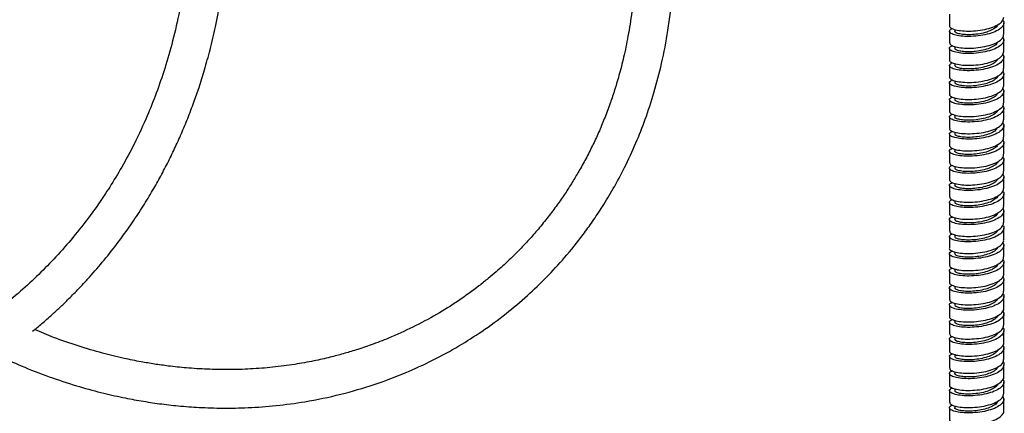
# Paper-space layout '_Dimetric' of a CAD drawing. Units: millimetres. Extents: x -53482 to -52824, y 31626 to 32515.
# Drawn here: x -53116 to -52844, y 31953 to 32061 of the extents above; entities that cross this region are included whole.
import ezdxf

# ---------------------------------------------------------------- set-up
doc = ezdxf.new("R2010")
doc.units = ezdxf.units.MM

psp = doc.layouts.new('_Dimetric')

# ---------------------------------------------------------------- linework, layer by layer
at = {"color": 7, "linetype": 'Continuous', "lineweight": 25}
for p, q in [((-52859.26, 32062.87), (-52859.26, 32059.64)), ((-52844.26, 32057.28), (-52844.26, 32060.51)), ((-52859.26, 32058.15), (-52859.26, 32054.93)), ((-52857.75, 32058.67), (-52857.75, 32058.14)), ((-52859.26, 32053.44), (-52859.26, 32050.21)), ((-52857.76, 32053.93), (-52857.76, 32053.43)), ((-52844.26, 32052.57), (-52844.26, 32055.8)), ((-52844.26, 32047.86), (-52844.26, 32051.08)), ((-52859.26, 32048.72), (-52859.26, 32045.5)), ((-52857.75, 32049.24), (-52857.75, 32048.71)), ((-52844.26, 32043.14), (-52844.26, 32046.37)), ((-52859.26, 32044.01), (-52859.26, 32040.78)), ((-52857.75, 32044.49), (-52857.75, 32044)), ((-52857.76, 32039.82), (-52857.76, 32039.28)), ((-52844.26, 32038.43), (-52844.26, 32041.65)), ((-52859.26, 32039.3), (-52859.26, 32036.07)), ((-52859.26, 32034.58), (-52859.26, 32031.36)), ((-52857.75, 32035.06), (-52857.75, 32034.57)), ((-52844.26, 32033.71), (-52844.26, 32036.94)), ((-52844.26, 32029), (-52844.26, 32032.23)), ((-52859.26, 32029.87), (-52859.26, 32026.64)), ((-52857.75, 32030.38), (-52857.75, 32029.86)), ((-52844.26, 32024.29), (-52844.26, 32027.51)), ((-52859.26, 32025.16), (-52859.26, 32021.93)), ((-52857.76, 32025.63), (-52857.76, 32025.14)), ((-52857.76, 32020.96), (-52857.76, 32020.43)), ((-52844.26, 32019.57), (-52844.26, 32022.8)), ((-52859.26, 32020.44), (-52859.26, 32017.22)), ((-52844.26, 32014.86), (-52844.26, 32018.09)), ((-52859.26, 32015.73), (-52859.26, 32012.5)), ((-52857.75, 32016.2), (-52857.75, 32015.72)), ((-52844.26, 32010.15), (-52844.26, 32013.37)), ((-52859.26, 32011.01), (-52859.26, 32007.79)), ((-52857.76, 32011.53), (-52857.76, 32011)), ((-52844.26, 32005.43), (-52844.26, 32008.66)), ((-52859.26, 32006.3), (-52859.26, 32003.07)), ((-52857.76, 32006.79), (-52857.76, 32006.29)), ((-52857.75, 32002.1), (-52857.75, 32001.57)), ((-52844.26, 32000.72), (-52844.26, 32003.94)), ((-52859.26, 32001.59), (-52859.26, 31998.36)), ((-52844.26, 31996), (-52844.26, 31999.23)), ((-52859.26, 31996.87), (-52859.26, 31993.65)), ((-52857.76, 31997.36), (-52857.76, 31996.86)), ((-52844.26, 31991.29), (-52844.26, 31994.51)), ((-52859.26, 31992.16), (-52859.26, 31988.93)), ((-52857.76, 31992.67), (-52857.76, 31992.15)), ((-52844.26, 31986.57), (-52844.26, 31989.8)), ((-52859.26, 31987.44), (-52859.26, 31984.22)), ((-52857.75, 31987.94), (-52857.75, 31987.43)), ((-52859.26, 31982.73), (-52859.26, 31979.5)), ((-52857.76, 31983.24), (-52857.76, 31982.72)), ((-52844.26, 31981.86), (-52844.26, 31985.09)), ((-52844.26, 31977.15), (-52844.26, 31980.37)), ((-52859.26, 31978.01), (-52859.26, 31974.79)), ((-52857.76, 31978.52), (-52857.76, 31978)), ((-52844.26, 31972.43), (-52844.26, 31975.66)), ((-52859.26, 31973.3), (-52859.26, 31970.07)), ((-52857.75, 31973.81), (-52857.75, 31973.29)), ((-52844.26, 31967.72), (-52844.26, 31970.94)), ((-52859.26, 31968.59), (-52859.26, 31965.36)), ((-52857.75, 31969.1), (-52857.75, 31968.57)), ((-52859.26, 31963.87), (-52859.26, 31960.65)), ((-52857.76, 31964.37), (-52857.76, 31963.86)), ((-52844.26, 31963), (-52844.26, 31966.23)), ((-52844.26, 31958.29), (-52844.26, 31961.51)), ((-52859.26, 31959.16), (-52859.26, 31955.93)), ((-52857.75, 31959.67), (-52857.75, 31959.15)), ((-52844.26, 31953.58), (-52844.26, 31956.8)), ((-52859.26, 31954.44), (-52859.26, 31951.22)), ((-52857.75, 31954.94), (-52857.75, 31954.43))]:
    psp.add_line(p, q, dxfattribs=at)
for points, knots in [([(-53068.77, 32094.01), (-53068.85, 32090.32), (-53068.98, 32083.23), (-53070.05, 32073.15), (-53071.57, 32063.98), (-53073.47, 32055.65), (-53075.64, 32048.08), (-53078, 32041.22), (-53080.76, 32034.31), (-53083.91, 32027.51), (-53087.41, 32020.97), (-53090.75, 32015.46), (-53093.86, 32010.78), (-53097.4, 32005.89), (-53101.5, 32000.75), (-53106.27, 31995.41), (-53111.12, 31990.5), (-53116.31, 31985.83), (-53120.23, 31982.52), (-53122.51, 31980.88), (-53122.82, 31980.66)], [0, 0, 0, 0, 0.081358, 0.156397, 0.225827, 0.290183, 0.349874, 0.405195, 0.456359, 0.521299, 0.578724, 0.628842, 0.671778, 0.71026, 0.770635, 0.826331, 0.879011, 0.933681, 0.991162, 1, 1, 1, 1]), ([(-53112.2, 31975.5), (-53111.35, 31976.2), (-53109.55, 31977.68), (-53107.06, 31979.88), (-53104.7, 31982.06), (-53102.33, 31984.34), (-53099.59, 31987.11), (-53096.2, 31990.73), (-53092.44, 31995.09), (-53088.64, 31999.91), (-53085.18, 32004.69), (-53082.12, 32009.29), (-53079.46, 32013.63), (-53077.12, 32017.75), (-53075, 32021.75), (-53073.02, 32025.81), (-53071.15, 32029.93), (-53069.38, 32034.2), (-53067.76, 32038.46), (-53066.21, 32042.91), (-53064.71, 32047.72), (-53063.17, 32053.28), (-53061.68, 32059.64), (-53060.3, 32066.85), (-53059.17, 32075), (-53058.34, 32084.12), (-53058.23, 32090.59), (-53058.17, 32093.97)], [0, 0, 0, 0, 0.025143, 0.053135, 0.075524, 0.098495, 0.128073, 0.164257, 0.211424, 0.258963, 0.303582, 0.345288, 0.384101, 0.418385, 0.452155, 0.485926, 0.519718, 0.55355, 0.589123, 0.621163, 0.658301, 0.700664, 0.74844, 0.801892, 0.861379, 0.927339, 1, 1, 1, 1]), ([(-53121.73, 31968.85), (-53119.61, 31967.87), (-53114.97, 31965.72), (-53107.75, 31962.95), (-53100.4, 31960.52), (-53093.62, 31958.65), (-53087.65, 31957.3), (-53082.26, 31956.29), (-53077.16, 31955.52), (-53071.82, 31954.91), (-53066.02, 31954.48), (-53059.58, 31954.28), (-53052.5, 31954.41), (-53044.92, 31954.97), (-53036.37, 31956.11), (-53027.3, 31958), (-53018.06, 31960.69), (-53009.55, 31963.88), (-53001.77, 31967.45), (-52994.71, 31971.3), (-52987.99, 31975.57), (-52981.68, 31980.2), (-52975.75, 31985.2), (-52970.38, 31990.35), (-52965.22, 31995.95), (-52961.03, 32001.15), (-52957.61, 32005.88), (-52954.82, 32010.07), (-52951.84, 32015), (-52948.71, 32020.84), (-52945.76, 32027.21), (-52943.05, 32034.07), (-52940.66, 32041.36), (-52938.52, 32049.52), (-52936.77, 32058.63), (-52935.53, 32068.77), (-52935.37, 32075.96), (-52935.28, 32079.71)], [0, 0, 0, 0, 0.025099, 0.055146, 0.083841, 0.10953, 0.132255, 0.15125, 0.170242, 0.189605, 0.211243, 0.235427, 0.262166, 0.291466, 0.321966, 0.361095, 0.398401, 0.433845, 0.4674, 0.499009, 0.528605, 0.561491, 0.591786, 0.620466, 0.649679, 0.681966, 0.699279, 0.718635, 0.741191, 0.766994, 0.796132, 0.823062, 0.852523, 0.884673, 0.91974, 0.958087, 1, 1, 1, 1]), ([(-52945.88, 32079.75), (-52945.94, 32076.86), (-52946.04, 32071.39), (-52946.81, 32063.74), (-52947.85, 32057.04), (-52949.07, 32051.2), (-52950.36, 32046.15), (-52951.65, 32041.85), (-52953, 32037.87), (-52954.43, 32034.08), (-52956.03, 32030.28), (-52957.73, 32026.62), (-52959.56, 32023.01), (-52961.43, 32019.66), (-52963.34, 32016.47), (-52965.32, 32013.4), (-52967.53, 32010.22), (-52969.99, 32006.94), (-52972.61, 32003.71), (-52975.22, 32000.75), (-52977.53, 31998.29), (-52979.44, 31996.38), (-52981.03, 31994.85), (-52982.6, 31993.39), (-52984.4, 31991.8), (-52986.59, 31989.95), (-52990.01, 31987.23), (-52994.71, 31983.83), (-53000.78, 31980.04), (-53007.23, 31976.59), (-53013.29, 31973.85), (-53018.57, 31971.82), (-53022.74, 31970.41), (-53026.52, 31969.28), (-53030.38, 31968.26), (-53034.84, 31967.26), (-53040.11, 31966.3), (-53045.95, 31965.54), (-53052.04, 31965.06), (-53058.08, 31964.89), (-53063.99, 31965), (-53069.54, 31965.35), (-53074.4, 31965.86), (-53078.56, 31966.44), (-53082.63, 31967.13), (-53087.41, 31968.09), (-53093.19, 31969.49), (-53099.68, 31971.41), (-53105.94, 31973.57), (-53109.91, 31975.23), (-53111.65, 31975.96)], [0, 0, 0, 0, 0.035908, 0.06784, 0.096298, 0.121515, 0.143658, 0.162854, 0.179195, 0.197756, 0.215249, 0.232784, 0.250376, 0.268117, 0.283165, 0.299216, 0.316271, 0.33433, 0.35339, 0.371467, 0.386721, 0.398229, 0.407374, 0.416039, 0.426706, 0.439388, 0.454086, 0.48487, 0.516491, 0.548957, 0.581446, 0.603853, 0.623014, 0.638928, 0.655068, 0.674821, 0.697917, 0.723946, 0.750023, 0.775581, 0.800177, 0.82423, 0.844976, 0.860784, 0.876161, 0.89563, 0.920456, 0.948617, 0.977446, 1, 1, 1, 1]), ([(-52859.17, 32059.64), (-52859.2, 32059.59), (-52859.32, 32059.34), (-52858.67, 32058.9), (-52857.26, 32058.45), (-52855.16, 32058.19), (-52852.7, 32058.2), (-52850.12, 32058.49), (-52847.72, 32059.07), (-52845.8, 32059.9), (-52844.51, 32060.9), (-52844.34, 32061.63), (-52844.26, 32062)], [0, 0, 0, 0, 0.0288013, 0.1368202, 0.2448384, 0.3528279, 0.4608113, 0.5688251, 0.6768458, 0.7848544, 0.8928354, 1, 1, 1, 1]), ([(-52844.55, 32061.24), (-52844.45, 32061.11), (-52844.1, 32060.62), (-52844.37, 32059.72), (-52845.35, 32058.68), (-52847.13, 32057.8), (-52849.41, 32057.14), (-52851.97, 32056.76), (-52854.5, 32056.68), (-52856.72, 32056.86), (-52858.37, 32057.27), (-52859.26, 32057.82), (-52859.36, 32058.41), (-52858.75, 32058.74), (-52858.47, 32058.89)], [0, 0, 0, 0, 0.034298, 0.123153, 0.212013, 0.30086, 0.389687, 0.478527, 0.567384, 0.656241, 0.745077, 0.833904, 0.922757, 1, 1, 1, 1]), ([(-52846.01, 32059.88), (-52846.07, 32059.72), (-52846.26, 32059.25), (-52847.3, 32058.57), (-52848.91, 32057.89), (-52850.9, 32057.42), (-52852.97, 32057.18), (-52854.89, 32057.18), (-52856.49, 32057.38), (-52857.45, 32057.72), (-52857.86, 32058.01), (-52857.75, 32058.15), (-52857.74, 32058.15)], [0, 0, 0, 0, 0.061313, 0.176404, 0.294579, 0.41145, 0.527846, 0.646353, 0.761475, 0.880524, 0.995338, 1, 1, 1, 1]), ([(-52844.51, 32056.56), (-52844.38, 32056.24), (-52844.1, 32055.55), (-52844.74, 32054.49), (-52846.12, 32053.52), (-52848.17, 32052.74), (-52850.62, 32052.21), (-52853.2, 32051.97), (-52855.62, 32052.02), (-52857.59, 32052.32), (-52858.91, 32052.81), (-52859.37, 32053.39), (-52859.18, 32053.89), (-52858.57, 32054.12), (-52858.39, 32054.18)], [0, 0, 0, 0, 0.078848, 0.167273, 0.255694, 0.344089, 0.432489, 0.520911, 0.609335, 0.697744, 0.786136, 0.874548, 0.962972, 1, 1, 1, 1]), ([(-52859.19, 32054.93), (-52859.16, 32054.77), (-52859.11, 32054.42), (-52858.02, 32053.93), (-52856.24, 32053.57), (-52853.91, 32053.44), (-52851.35, 32053.6), (-52848.83, 32054.05), (-52846.64, 32054.76), (-52845.08, 32055.69), (-52844.27, 32056.57), (-52844.34, 32057.11), (-52844.37, 32057.28)], [0, 0, 0, 0, 0.085097, 0.193099, 0.301094, 0.409059, 0.51703, 0.625029, 0.733029, 0.84101, 0.948972, 1, 1, 1, 1]), ([(-52845.92, 32055.28), (-52845.93, 32055.22), (-52845.98, 32054.85), (-52846.73, 32054.21), (-52848.1, 32053.46), (-52849.98, 32052.89), (-52852.02, 32052.55), (-52854.04, 32052.44), (-52855.82, 32052.55), (-52857.08, 32052.84), (-52857.74, 32053.16), (-52857.68, 32053.37), (-52857.66, 32053.44)], [0, 0, 0, 0, 0.021986, 0.135226, 0.252701, 0.366062, 0.483032, 0.597532, 0.71312, 0.829455, 0.943032, 1, 1, 1, 1]), ([(-52844.55, 32051.81), (-52844.46, 32051.69), (-52844.1, 32051.22), (-52844.35, 32050.33), (-52845.3, 32049.29), (-52847.05, 32048.4), (-52849.31, 32047.73), (-52851.86, 32047.34), (-52854.4, 32047.25), (-52856.64, 32047.42), (-52858.32, 32047.82), (-52859.24, 32048.37), (-52859.37, 32048.96), (-52858.77, 32049.3), (-52858.49, 32049.46)], [0, 0, 0, 0, 0.0306191, 0.1195605, 0.2085016, 0.2974187, 0.3863314, 0.4752692, 0.5642119, 0.6531443, 0.7420546, 0.8309775, 0.9199179, 1, 1, 1, 1]), ([(-52859.17, 32050.21), (-52859.19, 32050.15), (-52859.3, 32049.9), (-52858.63, 32049.45), (-52857.19, 32049.01), (-52855.07, 32048.76), (-52852.59, 32048.78), (-52850.02, 32049.08), (-52847.64, 32049.67), (-52845.74, 32050.51), (-52844.49, 32051.5), (-52844.35, 32052.22), (-52844.28, 32052.57)], [0, 0, 0, 0, 0.033032, 0.141041, 0.249057, 0.35706, 0.465036, 0.573028, 0.681041, 0.789054, 0.897041, 1, 1, 1, 1]), ([(-52845.99, 32050.47), (-52846.08, 32050.28), (-52846.31, 32049.78), (-52847.42, 32049.07), (-52849.1, 32048.41), (-52851.08, 32047.96), (-52853.15, 32047.75), (-52855.07, 32047.76), (-52856.58, 32047.98), (-52857.58, 32048.32), (-52857.68, 32048.59), (-52857.73, 32048.73)], [0, 0, 0, 0, 0.072603, 0.191356, 0.305978, 0.424552, 0.539671, 0.657638, 0.773623, 0.89051, 1, 1, 1, 1]), ([(-52844.52, 32047.13), (-52844.39, 32046.82), (-52844.1, 32046.15), (-52844.7, 32045.1), (-52846.06, 32044.12), (-52848.08, 32043.33), (-52850.52, 32042.8), (-52853.1, 32042.55), (-52855.53, 32042.59), (-52857.53, 32042.88), (-52858.88, 32043.36), (-52859.37, 32043.94), (-52859.2, 32044.45), (-52858.58, 32044.68), (-52858.39, 32044.76)], [0, 0, 0, 0, 0.07534, 0.1637838, 0.2522105, 0.3406249, 0.4290619, 0.5175087, 0.6059504, 0.6943671, 0.7827885, 0.8712333, 0.9596786, 1, 1, 1, 1]), ([(-52859.2, 32045.5), (-52859.16, 32045.34), (-52859.09, 32044.97), (-52857.97, 32044.49), (-52856.15, 32044.14), (-52853.82, 32044.02), (-52851.25, 32044.18), (-52848.74, 32044.64), (-52846.57, 32045.37), (-52845.03, 32046.3), (-52844.26, 32047.17), (-52844.34, 32047.7), (-52844.36, 32047.85)], [0, 0, 0, 0, 0.0893177, 0.1973182, 0.3053209, 0.4133048, 0.5212686, 0.6292561, 0.7372595, 0.8452604, 0.9532305, 1, 1, 1, 1]), ([(-52845.94, 32045.84), (-52845.95, 32045.76), (-52846.02, 32045.36), (-52846.84, 32044.71), (-52848.28, 32043.97), (-52850.16, 32043.42), (-52852.23, 32043.1), (-52854.23, 32043.01), (-52855.96, 32043.15), (-52857.18, 32043.44), (-52857.76, 32043.76), (-52857.69, 32043.95), (-52857.67, 32044.01)], [0, 0, 0, 0, 0.030293, 0.147475, 0.260597, 0.378879, 0.49155, 0.609668, 0.723001, 0.840011, 0.954807, 1, 1, 1, 1]), ([(-52859.16, 32040.78), (-52859.19, 32040.71), (-52859.29, 32040.45), (-52858.58, 32040), (-52857.12, 32039.56), (-52854.98, 32039.33), (-52852.49, 32039.35), (-52849.92, 32039.67), (-52847.55, 32040.27), (-52845.68, 32041.12), (-52844.47, 32042.1), (-52844.35, 32042.81), (-52844.29, 32043.14)], [0, 0, 0, 0, 0.037278, 0.145266, 0.253276, 0.361285, 0.469268, 0.577242, 0.685245, 0.793257, 0.90126, 1, 1, 1, 1]), ([(-52844.54, 32042.38), (-52844.46, 32042.27), (-52844.1, 32041.81), (-52844.33, 32040.95), (-52845.24, 32039.9), (-52846.97, 32039), (-52849.22, 32038.33), (-52851.76, 32037.92), (-52854.31, 32037.82), (-52856.56, 32037.99), (-52858.27, 32038.38), (-52859.22, 32038.92), (-52859.38, 32039.52), (-52858.79, 32039.87), (-52858.5, 32040.04)], [0, 0, 0, 0, 0.026951, 0.115913, 0.204862, 0.293791, 0.382737, 0.471699, 0.56066, 0.649597, 0.738529, 0.827486, 0.916449, 1, 1, 1, 1]), ([(-52845.96, 32041.07), (-52846.09, 32040.84), (-52846.37, 32040.31), (-52847.56, 32039.57), (-52849.27, 32038.93), (-52851.28, 32038.5), (-52853.34, 32038.31), (-52855.23, 32038.35), (-52856.69, 32038.57), (-52857.61, 32038.92), (-52857.68, 32039.18), (-52857.71, 32039.3)], [0, 0, 0, 0, 0.086753, 0.202975, 0.320306, 0.435312, 0.553645, 0.667831, 0.78654, 0.900623, 1, 1, 1, 1]), ([(-52844.53, 32037.7), (-52844.4, 32037.41), (-52844.1, 32036.75), (-52844.67, 32035.72), (-52845.99, 32034.73), (-52847.99, 32033.93), (-52850.42, 32033.38), (-52853, 32033.12), (-52855.44, 32033.15), (-52857.46, 32033.43), (-52858.84, 32033.91), (-52859.37, 32034.49), (-52859.21, 32035), (-52858.6, 32035.25), (-52858.39, 32035.33)], [0, 0, 0, 0, 0.071853, 0.16032, 0.248762, 0.337211, 0.425681, 0.514152, 0.602606, 0.691046, 0.779508, 0.867981, 0.95645, 1, 1, 1, 1]), ([(-52859.21, 32036.07), (-52859.17, 32035.9), (-52859.07, 32035.53), (-52857.91, 32035.04), (-52856.07, 32034.7), (-52853.72, 32034.59), (-52851.15, 32034.77), (-52848.65, 32035.24), (-52846.49, 32035.97), (-52844.99, 32036.91), (-52844.24, 32037.77), (-52844.33, 32038.28), (-52844.36, 32038.43)], [0, 0, 0, 0, 0.093535, 0.201527, 0.309534, 0.417537, 0.525509, 0.633483, 0.741487, 0.849493, 0.957483, 1, 1, 1, 1]), ([(-52845.95, 32036.4), (-52845.98, 32036.3), (-52846.08, 32035.88), (-52846.94, 32035.2), (-52848.44, 32034.48), (-52850.35, 32033.95), (-52852.42, 32033.65), (-52854.41, 32033.59), (-52856.1, 32033.74), (-52857.26, 32034.05), (-52857.8, 32034.36), (-52857.71, 32034.54), (-52857.69, 32034.58)], [0, 0, 0, 0, 0.039608, 0.15632, 0.271796, 0.387081, 0.503961, 0.618078, 0.735537, 0.849248, 0.966883, 1, 1, 1, 1]), ([(-52844.53, 32032.95), (-52844.46, 32032.86), (-52844.1, 32032.41), (-52844.31, 32031.56), (-52845.19, 32030.51), (-52846.89, 32029.6), (-52849.12, 32028.92), (-52851.66, 32028.51), (-52854.21, 32028.39), (-52856.48, 32028.55), (-52858.21, 32028.93), (-52859.2, 32029.46), (-52859.39, 32030.08), (-52858.8, 32030.44), (-52858.51, 32030.62)], [0, 0, 0, 0, 0.023235, 0.11207, 0.20088, 0.28969, 0.378524, 0.467361, 0.556186, 0.644991, 0.733811, 0.822648, 0.911483, 1, 1, 1, 1]), ([(-52859.16, 32031.36), (-52859.18, 32031.28), (-52859.28, 32031.01), (-52858.54, 32030.56), (-52857.04, 32030.12), (-52854.89, 32029.9), (-52852.39, 32029.93), (-52849.82, 32030.26), (-52847.47, 32030.87), (-52845.62, 32031.73), (-52844.45, 32032.7), (-52844.35, 32033.39), (-52844.3, 32033.72)], [0, 0, 0, 0, 0.0415252, 0.1494956, 0.2574959, 0.3655042, 0.4735024, 0.5814719, 0.6894534, 0.7974576, 0.9054617, 1, 1, 1, 1]), ([(-52845.94, 32031.66), (-52846.09, 32031.39), (-52846.42, 32030.83), (-52847.71, 32030.07), (-52849.44, 32029.45), (-52851.48, 32029.05), (-52853.53, 32028.88), (-52855.38, 32028.93), (-52856.81, 32029.17), (-52857.65, 32029.51), (-52857.68, 32029.77), (-52857.69, 32029.87)], [0, 0, 0, 0, 0.101031, 0.214807, 0.332809, 0.447945, 0.56423, 0.68152, 0.7957, 0.914306, 1, 1, 1, 1]), ([(-52859.22, 32026.64), (-52859.17, 32026.46), (-52859.05, 32026.08), (-52857.85, 32025.59), (-52855.99, 32025.26), (-52853.62, 32025.17), (-52851.05, 32025.35), (-52848.56, 32025.83), (-52846.42, 32026.57), (-52844.94, 32027.53), (-52844.23, 32028.37), (-52844.33, 32028.87), (-52844.36, 32029)], [0, 0, 0, 0, 0.0977548, 0.2057322, 0.313739, 0.4217492, 0.5297427, 0.6377133, 0.7457048, 0.8537143, 0.9617229, 1, 1, 1, 1]), ([(-52844.54, 32028.27), (-52844.41, 32027.99), (-52844.1, 32027.35), (-52844.63, 32026.33), (-52845.92, 32025.34), (-52847.91, 32024.53), (-52850.32, 32023.97), (-52852.9, 32023.7), (-52855.35, 32023.72), (-52857.39, 32023.99), (-52858.8, 32024.46), (-52859.36, 32025.04), (-52859.23, 32025.56), (-52858.61, 32025.81), (-52858.4, 32025.9)], [0, 0, 0, 0, 0.0683616, 0.1568335, 0.2452959, 0.3337822, 0.4222765, 0.5107637, 0.5992267, 0.6876973, 0.7761892, 0.8646808, 0.9531557, 1, 1, 1, 1]), ([(-52845.97, 32026.96), (-52846.01, 32026.83), (-52846.14, 32026.39), (-52847.07, 32025.7), (-52848.6, 32024.99), (-52850.55, 32024.49), (-52852.61, 32024.21), (-52854.58, 32024.17), (-52856.25, 32024.33), (-52857.32, 32024.65), (-52857.82, 32024.96), (-52857.72, 32025.12), (-52857.7, 32025.15)], [0, 0, 0, 0, 0.050313, 0.164243, 0.282073, 0.396296, 0.513675, 0.628613, 0.744989, 0.861378, 0.976317, 1, 1, 1, 1]), ([(-52844.52, 32023.52), (-52844.46, 32023.44), (-52844.1, 32023.02), (-52844.29, 32022.18), (-52845.14, 32021.12), (-52846.81, 32020.21), (-52849.03, 32019.51), (-52851.56, 32019.09), (-52854.11, 32018.96), (-52856.4, 32019.11), (-52858.15, 32019.48), (-52859.2, 32020.02), (-52859.31, 32020.61), (-52859.02, 32021.04), (-52858.51, 32021.19), (-52858.49, 32021.19)], [0, 0, 0, 0, 0.019523, 0.108342, 0.197144, 0.285965, 0.3748, 0.463632, 0.55244, 0.641247, 0.730078, 0.818913, 0.907736, 0.996539, 1, 1, 1, 1]), ([(-52859.15, 32021.93), (-52859.18, 32021.85), (-52859.26, 32021.56), (-52858.5, 32021.11), (-52856.97, 32020.68), (-52854.8, 32020.47), (-52852.29, 32020.51), (-52849.72, 32020.85), (-52847.38, 32021.47), (-52845.56, 32022.33), (-52844.43, 32023.31), (-52844.35, 32023.98), (-52844.32, 32024.29)], [0, 0, 0, 0, 0.045772, 0.153738, 0.261717, 0.369718, 0.47772, 0.585699, 0.693665, 0.801659, 0.909664, 1, 1, 1, 1]), ([(-52845.88, 32022.26), (-52845.88, 32022.26), (-52845.9, 32021.96), (-52846.56, 32021.36), (-52847.82, 32020.58), (-52849.65, 32019.97), (-52851.67, 32019.59), (-52853.72, 32019.45), (-52855.55, 32019.52), (-52856.91, 32019.78), (-52857.69, 32020.11), (-52857.68, 32020.35), (-52857.68, 32020.44)], [0, 0, 0, 0, 0.0004221, 0.11375, 0.2318007, 0.3449425, 0.4628139, 0.5764705, 0.6934512, 0.8083031, 0.9241371, 1, 1, 1, 1]), ([(-52844.55, 32018.84), (-52844.41, 32018.58), (-52844.09, 32017.95), (-52844.6, 32016.95), (-52845.86, 32015.94), (-52847.82, 32015.13), (-52850.22, 32014.56), (-52852.8, 32014.28), (-52855.26, 32014.28), (-52857.32, 32014.55), (-52858.76, 32015.01), (-52859.36, 32015.59), (-52859.24, 32016.12), (-52858.62, 32016.38), (-52858.4, 32016.47)], [0, 0, 0, 0, 0.0647609, 0.1532462, 0.2417418, 0.3302559, 0.4187708, 0.5072669, 0.595752, 0.6842601, 0.7727775, 0.8612892, 0.9497759, 1, 1, 1, 1]), ([(-52859.24, 32017.22), (-52859.17, 32017.03), (-52859.04, 32016.64), (-52857.79, 32016.15), (-52855.9, 32015.82), (-52853.52, 32015.74), (-52850.94, 32015.94), (-52848.46, 32016.43), (-52846.34, 32017.18), (-52844.9, 32018.14), (-52844.22, 32018.98), (-52844.32, 32019.46), (-52844.35, 32019.57)], [0, 0, 0, 0, 0.1019625, 0.2099371, 0.3179344, 0.4259487, 0.5339603, 0.6419422, 0.749922, 0.8579327, 0.9659474, 1, 1, 1, 1]), ([(-52845.97, 32017.53), (-52846.03, 32017.37), (-52846.19, 32016.9), (-52847.19, 32016.2), (-52848.77, 32015.5), (-52850.73, 32015.02), (-52852.81, 32014.77), (-52854.75, 32014.74), (-52856.37, 32014.93), (-52857.4, 32015.25), (-52857.84, 32015.56), (-52857.73, 32015.71), (-52857.72, 32015.73)], [0, 0, 0, 0, 0.059104, 0.17596, 0.290486, 0.408594, 0.522063, 0.640716, 0.754043, 0.872425, 0.98684, 1, 1, 1, 1]), ([(-52844.51, 32014.09), (-52844.45, 32014.03), (-52844.11, 32013.62), (-52844.28, 32012.79), (-52845.09, 32011.73), (-52846.73, 32010.81), (-52848.93, 32010.11), (-52851.46, 32009.68), (-52854.02, 32009.53), (-52856.32, 32009.67), (-52858.1, 32010.03), (-52859.17, 32010.57), (-52859.33, 32011.16), (-52859.03, 32011.59), (-52858.51, 32011.75), (-52858.47, 32011.76)], [0, 0, 0, 0, 0.015758, 0.104564, 0.193372, 0.282204, 0.371038, 0.459858, 0.54866, 0.637479, 0.726313, 0.815146, 0.903954, 0.99276, 1, 1, 1, 1]), ([(-52859.15, 32012.5), (-52859.17, 32012.41), (-52859.25, 32012.12), (-52858.45, 32011.66), (-52856.89, 32011.24), (-52854.7, 32011.03), (-52852.19, 32011.1), (-52849.63, 32011.44), (-52847.3, 32012.07), (-52845.51, 32012.94), (-52844.41, 32013.91), (-52844.35, 32014.57), (-52844.33, 32014.86)], [0, 0, 0, 0, 0.050004, 0.15798, 0.265944, 0.373936, 0.481938, 0.589933, 0.697898, 0.805871, 0.91387, 1, 1, 1, 1]), ([(-52845.9, 32012.83), (-52845.91, 32012.8), (-52845.94, 32012.47), (-52846.65, 32011.85), (-52847.98, 32011.08), (-52849.82, 32010.5), (-52851.87, 32010.14), (-52853.9, 32010.02), (-52855.7, 32010.11), (-52857.01, 32010.38), (-52857.71, 32010.71), (-52857.68, 32010.93), (-52857.67, 32011.01)], [0, 0, 0, 0, 0.009732, 0.125087, 0.240647, 0.3573, 0.471683, 0.589033, 0.702862, 0.820569, 0.934338, 1, 1, 1, 1]), ([(-52859.25, 32007.79), (-52859.17, 32007.59), (-52859.02, 32007.2), (-52857.73, 32006.7), (-52855.81, 32006.39), (-52853.42, 32006.32), (-52850.84, 32006.53), (-52848.37, 32007.02), (-52846.27, 32007.78), (-52844.86, 32008.75), (-52844.2, 32009.58), (-52844.32, 32010.04), (-52844.34, 32010.14)], [0, 0, 0, 0, 0.106161, 0.214147, 0.322131, 0.430146, 0.538165, 0.64617, 0.75415, 0.862147, 0.970164, 1, 1, 1, 1]), ([(-52844.56, 32009.41), (-52844.42, 32009.16), (-52844.09, 32008.56), (-52844.56, 32007.56), (-52845.79, 32006.55), (-52847.73, 32005.73), (-52850.12, 32005.15), (-52852.7, 32004.86), (-52855.17, 32004.85), (-52857.25, 32005.1), (-52858.72, 32005.56), (-52859.35, 32006.14), (-52859.26, 32006.67), (-52858.64, 32006.94), (-52858.4, 32007.04)], [0, 0, 0, 0, 0.0610534, 0.1495621, 0.2380956, 0.3266352, 0.4151657, 0.5036732, 0.5921912, 0.6807278, 0.7692639, 0.8577819, 0.9462893, 1, 1, 1, 1]), ([(-52845.97, 32008.1), (-52846.04, 32007.91), (-52846.25, 32007.42), (-52847.31, 32006.7), (-52848.95, 32006.02), (-52850.93, 32005.56), (-52853, 32005.33), (-52854.93, 32005.33), (-52856.5, 32005.52), (-52857.46, 32005.87), (-52857.87, 32006.16), (-52857.75, 32006.3), (-52857.75, 32006.3)], [0, 0, 0, 0, 0.068906, 0.186828, 0.30197, 0.417992, 0.535087, 0.649352, 0.767492, 0.8812, 0.999381, 1, 1, 1, 1]), ([(-52844.49, 32004.66), (-52844.45, 32004.61), (-52844.11, 32004.22), (-52844.26, 32003.41), (-52845.04, 32002.35), (-52846.66, 32001.41), (-52848.84, 32000.7), (-52851.36, 32000.26), (-52853.92, 32000.1), (-52856.24, 32000.23), (-52858.04, 32000.59), (-52859.15, 32001.12), (-52859.34, 32001.71), (-52859.05, 32002.15), (-52858.52, 32002.32), (-52858.46, 32002.33)], [0, 0, 0, 0, 0.011963, 0.100765, 0.189589, 0.278424, 0.367256, 0.456062, 0.544871, 0.633703, 0.722538, 0.811359, 0.900161, 0.988981, 1, 1, 1, 1]), ([(-52859.15, 32003.07), (-52859.17, 32002.98), (-52859.23, 32002.68), (-52858.4, 32002.21), (-52856.82, 32001.8), (-52854.61, 32001.6), (-52852.09, 32001.68), (-52849.53, 32002.04), (-52847.22, 32002.67), (-52845.45, 32003.55), (-52844.39, 32004.51), (-52844.35, 32005.15), (-52844.34, 32005.43)], [0, 0, 0, 0, 0.054238, 0.16223, 0.270193, 0.378164, 0.486161, 0.594159, 0.702136, 0.810096, 0.918082, 1, 1, 1, 1]), ([(-52845.93, 32003.39), (-52845.93, 32003.34), (-52845.99, 32002.98), (-52846.74, 32002.35), (-52848.14, 32001.59), (-52850, 32001.03), (-52852.06, 32000.7), (-52854.08, 32000.58), (-52855.84, 32000.7), (-52857.11, 32000.98), (-52857.74, 32001.31), (-52857.69, 32001.52), (-52857.67, 32001.59)], [0, 0, 0, 0, 0.018307, 0.136136, 0.249987, 0.367482, 0.48197, 0.598438, 0.714605, 0.82936, 0.947013, 1, 1, 1, 1]), ([(-52859.25, 31998.36), (-52859.25, 31998.36), (-52859.39, 31998.16), (-52858.88, 31997.75), (-52857.69, 31997.26), (-52855.72, 31996.95), (-52853.33, 31996.89), (-52850.74, 31997.11), (-52848.28, 31997.62), (-52846.2, 31998.39), (-52844.82, 31999.36), (-52844.19, 32000.18), (-52844.31, 32000.63), (-52844.34, 32000.72)], [0, 0, 0, 0, 0.002324, 0.110348, 0.218355, 0.326339, 0.434343, 0.542366, 0.650387, 0.75838, 0.866367, 0.974385, 1, 1, 1, 1]), ([(-52844.56, 31999.98), (-52844.43, 31999.75), (-52844.09, 31999.15), (-52844.53, 31998.17), (-52845.73, 31997.16), (-52847.65, 31996.33), (-52850.02, 31995.74), (-52852.6, 31995.43), (-52855.08, 31995.42), (-52857.18, 31995.66), (-52858.67, 31996.11), (-52859.34, 31996.69), (-52859.27, 31997.23), (-52858.65, 31997.51), (-52858.4, 31997.61)], [0, 0, 0, 0, 0.057338, 0.145879, 0.234438, 0.322998, 0.411535, 0.500065, 0.588619, 0.67718, 0.765733, 0.854263, 0.942801, 1, 1, 1, 1]), ([(-52845.97, 31998.66), (-52846.07, 31998.45), (-52846.31, 31997.93), (-52847.46, 31997.19), (-52849.12, 31996.54), (-52851.13, 31996.1), (-52853.19, 31995.89), (-52855.09, 31995.91), (-52856.61, 31996.12), (-52857.58, 31996.47), (-52857.68, 31996.74), (-52857.73, 31996.87)], [0, 0, 0, 0, 0.081709, 0.19562, 0.313788, 0.428045, 0.545548, 0.660753, 0.777294, 0.893743, 1, 1, 1, 1]), ([(-52844.48, 31995.23), (-52844.45, 31995.2), (-52844.11, 31994.82), (-52844.25, 31994.02), (-52844.99, 31992.96), (-52846.58, 31992.02), (-52848.74, 31991.3), (-52851.26, 31990.84), (-52853.82, 31990.68), (-52856.16, 31990.79), (-52857.98, 31991.14), (-52859.12, 31991.67), (-52859.35, 31992.26), (-52859.07, 31992.7), (-52858.52, 31992.88), (-52858.44, 31992.9)], [0, 0, 0, 0, 0.008188, 0.096996, 0.185826, 0.274657, 0.363472, 0.452272, 0.541092, 0.629924, 0.718753, 0.807557, 0.896362, 0.985192, 1, 1, 1, 1]), ([(-52859.15, 31993.65), (-52859.17, 31993.54), (-52859.22, 31993.24), (-52858.36, 31992.77), (-52856.74, 31992.35), (-52854.52, 31992.17), (-52851.99, 31992.25), (-52849.43, 31992.63), (-52847.13, 31993.28), (-52845.39, 31994.16), (-52844.37, 31995.11), (-52844.35, 31995.74), (-52844.34, 31996.01)], [0, 0, 0, 0, 0.058473, 0.166468, 0.274443, 0.382402, 0.490388, 0.598387, 0.70638, 0.814342, 0.92231, 1, 1, 1, 1]), ([(-52845.95, 31993.96), (-52845.97, 31993.88), (-52846.05, 31993.49), (-52846.86, 31992.83), (-52848.3, 31992.1), (-52850.2, 31991.56), (-52852.25, 31991.24), (-52854.26, 31991.16), (-52855.99, 31991.29), (-52857.18, 31991.59), (-52857.78, 31991.91), (-52857.7, 31992.11), (-52857.67, 31992.16)], [0, 0, 0, 0, 0.029874, 0.14411, 0.262445, 0.375516, 0.494328, 0.607588, 0.725678, 0.84022, 0.956707, 1, 1, 1, 1]), ([(-52859.23, 31988.93), (-52859.24, 31988.92), (-52859.38, 31988.71), (-52858.85, 31988.3), (-52857.63, 31987.82), (-52855.63, 31987.51), (-52853.23, 31987.46), (-52850.64, 31987.7), (-52848.19, 31988.22), (-52846.13, 31989), (-52844.78, 31989.97), (-52844.18, 31990.78), (-52844.3, 31991.21), (-52844.33, 31991.29)], [0, 0, 0, 0, 0.006513, 0.114538, 0.222564, 0.330561, 0.438551, 0.546572, 0.654599, 0.762615, 0.870603, 0.978605, 1, 1, 1, 1]), ([(-52844.56, 31990.55), (-52844.43, 31990.33), (-52844.09, 31989.75), (-52844.5, 31988.78), (-52845.67, 31987.77), (-52847.56, 31986.93), (-52849.93, 31986.33), (-52852.5, 31986.01), (-52854.99, 31985.98), (-52857.11, 31986.22), (-52858.63, 31986.67), (-52859.33, 31987.23), (-52859.29, 31987.78), (-52858.66, 31988.07), (-52858.41, 31988.19)], [0, 0, 0, 0, 0.0536373, 0.1422251, 0.2308171, 0.3193982, 0.4079577, 0.4965307, 0.585121, 0.6737107, 0.7622793, 0.8508402, 0.9394257, 1, 1, 1, 1]), ([(-52845.94, 31989.25), (-52846.07, 31989), (-52846.36, 31988.45), (-52847.59, 31987.7), (-52849.3, 31987.06), (-52851.31, 31986.64), (-52853.38, 31986.45), (-52855.25, 31986.49), (-52856.72, 31986.73), (-52857.63, 31987.07), (-52857.68, 31987.33), (-52857.71, 31987.44)], [0, 0, 0, 0, 0.092898, 0.209421, 0.324135, 0.441549, 0.555487, 0.673484, 0.787138, 0.905027, 1, 1, 1, 1]), ([(-52844.47, 31985.81), (-52844.45, 31985.79), (-52844.12, 31985.42), (-52844.24, 31984.64), (-52844.94, 31983.57), (-52846.51, 31982.62), (-52848.65, 31981.9), (-52851.15, 31981.43), (-52853.72, 31981.25), (-52856.07, 31981.35), (-52857.92, 31981.7), (-52859.09, 31982.22), (-52859.35, 31982.81), (-52859.09, 31983.26), (-52858.53, 31983.44), (-52858.43, 31983.48)], [0, 0, 0, 0, 0.0054903, 0.0942249, 0.1829697, 0.2717091, 0.3604235, 0.4491424, 0.5378845, 0.6266278, 0.7153555, 0.8040669, 0.8927978, 0.981542, 1, 1, 1, 1]), ([(-52859.15, 31984.22), (-52859.17, 31984.1), (-52859.2, 31983.79), (-52858.31, 31983.32), (-52856.66, 31982.92), (-52854.42, 31982.74), (-52851.89, 31982.84), (-52849.34, 31983.22), (-52847.05, 31983.88), (-52845.34, 31984.77), (-52844.36, 31985.71), (-52844.35, 31986.33), (-52844.35, 31986.58)], [0, 0, 0, 0, 0.0627073, 0.1707055, 0.2786972, 0.3866585, 0.4946252, 0.6026201, 0.7106166, 0.818594, 0.9265517, 1, 1, 1, 1]), ([(-52845.97, 31984.53), (-52845.99, 31984.42), (-52846.09, 31984), (-52846.98, 31983.33), (-52848.47, 31982.61), (-52850.39, 31982.09), (-52852.46, 31981.79), (-52854.44, 31981.73), (-52856.14, 31981.89), (-52857.27, 31982.2), (-52857.8, 31982.51), (-52857.7, 31982.69), (-52857.68, 31982.73)], [0, 0, 0, 0, 0.040805, 0.156042, 0.271998, 0.38886, 0.50334, 0.621159, 0.73508, 0.853006, 0.966973, 1, 1, 1, 1]), ([(-52859.22, 31979.5), (-52859.23, 31979.48), (-52859.37, 31979.27), (-52858.82, 31978.85), (-52857.56, 31978.37), (-52855.55, 31978.08), (-52853.13, 31978.04), (-52850.54, 31978.29), (-52848.1, 31978.82), (-52846.06, 31979.61), (-52844.75, 31980.58), (-52844.16, 31981.38), (-52844.3, 31981.8), (-52844.32, 31981.86)], [0, 0, 0, 0, 0.010713, 0.118737, 0.226766, 0.334782, 0.442771, 0.550777, 0.658804, 0.766831, 0.874831, 0.982823, 1, 1, 1, 1]), ([(-52844.56, 31981.12), (-52844.44, 31980.91), (-52844.09, 31980.35), (-52844.47, 31979.4), (-52845.61, 31978.38), (-52847.48, 31977.53), (-52849.83, 31976.92), (-52852.4, 31976.59), (-52854.9, 31976.55), (-52857.04, 31976.78), (-52858.58, 31977.22), (-52859.32, 31977.78), (-52859.3, 31978.34), (-52858.68, 31978.63), (-52858.42, 31978.76)], [0, 0, 0, 0, 0.050004, 0.138643, 0.227282, 0.315898, 0.404508, 0.493143, 0.581784, 0.670415, 0.759023, 0.847643, 0.936281, 1, 1, 1, 1]), ([(-52845.89, 31979.85), (-52846.06, 31979.57), (-52846.41, 31978.98), (-52847.72, 31978.21), (-52849.49, 31977.59), (-52851.51, 31977.18), (-52853.56, 31977.02), (-52855.42, 31977.08), (-52856.82, 31977.33), (-52857.66, 31977.67), (-52857.67, 31977.91), (-52857.68, 31978.02)], [0, 0, 0, 0, 0.106768, 0.224059, 0.337867, 0.454009, 0.569764, 0.683865, 0.801336, 0.913982, 1, 1, 1, 1]), ([(-52844.47, 31976.4), (-52844.46, 31976.39), (-52844.12, 31976.03), (-52844.23, 31975.25), (-52844.89, 31974.18), (-52846.44, 31973.23), (-52848.56, 31972.49), (-52851.05, 31972.01), (-52853.63, 31971.82), (-52855.99, 31971.92), (-52857.86, 31972.25), (-52859.06, 31972.76), (-52859.36, 31973.35), (-52859.11, 31973.82), (-52858.53, 31974.01), (-52858.42, 31974.05)], [0, 0, 0, 0, 0.003402, 0.092019, 0.180636, 0.269236, 0.357824, 0.446433, 0.535053, 0.623668, 0.712258, 0.800852, 0.88947, 0.978088, 1, 1, 1, 1]), ([(-52859.16, 31974.79), (-52859.16, 31974.67), (-52859.18, 31974.35), (-52858.26, 31973.87), (-52856.58, 31973.48), (-52854.33, 31973.31), (-52851.78, 31973.42), (-52849.24, 31973.81), (-52846.97, 31974.49), (-52845.29, 31975.38), (-52844.34, 31976.31), (-52844.35, 31976.91), (-52844.36, 31977.15)], [0, 0, 0, 0, 0.066946, 0.17494, 0.282936, 0.390912, 0.49887, 0.606851, 0.714848, 0.822841, 0.930804, 1, 1, 1, 1]), ([(-52845.97, 31975.11), (-52846.01, 31974.97), (-52846.15, 31974.52), (-52847.08, 31973.83), (-52848.64, 31973.13), (-52850.57, 31972.63), (-52852.65, 31972.35), (-52854.62, 31972.31), (-52856.26, 31972.48), (-52857.35, 31972.8), (-52857.82, 31973.11), (-52857.72, 31973.27), (-52857.7, 31973.3)], [0, 0, 0, 0, 0.050547, 0.168377, 0.282406, 0.399818, 0.514568, 0.631173, 0.747101, 0.862353, 0.979532, 1, 1, 1, 1]), ([(-52859.21, 31970.07), (-52859.22, 31970.04), (-52859.36, 31969.82), (-52858.79, 31969.4), (-52857.49, 31968.93), (-52855.46, 31968.65), (-52853.03, 31968.61), (-52850.44, 31968.87), (-52848.02, 31969.42), (-52845.99, 31970.22), (-52844.71, 31971.2), (-52844.15, 31971.98), (-52844.29, 31972.38), (-52844.3, 31972.43)], [0, 0, 0, 0, 0.014936, 0.122942, 0.23097, 0.338998, 0.446999, 0.554991, 0.663012, 0.771042, 0.879062, 0.987054, 1, 1, 1, 1]), ([(-52844.56, 31971.69), (-52844.44, 31971.5), (-52844.09, 31970.95), (-52844.45, 31970.01), (-52845.55, 31968.99), (-52847.39, 31968.13), (-52849.73, 31967.51), (-52852.3, 31967.17), (-52854.81, 31967.12), (-52856.96, 31967.34), (-52858.54, 31967.77), (-52859.31, 31968.33), (-52859.32, 31968.89), (-52858.7, 31969.2), (-52858.43, 31969.33)], [0, 0, 0, 0, 0.0464237, 0.1351258, 0.223815, 0.3124846, 0.4011704, 0.4898719, 0.5785723, 0.6672494, 0.7559218, 0.8446196, 0.9333223, 1, 1, 1, 1]), ([(-52845.88, 31970.42), (-52845.88, 31970.42), (-52845.89, 31970.09), (-52846.57, 31969.49), (-52847.86, 31968.71), (-52849.67, 31968.11), (-52851.71, 31967.73), (-52853.75, 31967.59), (-52855.57, 31967.67), (-52856.94, 31967.93), (-52857.69, 31968.26), (-52857.68, 31968.5), (-52857.68, 31968.59)], [0, 0, 0, 0, 0.002741, 0.120604, 0.23314, 0.351056, 0.46404, 0.581232, 0.695311, 0.81117, 0.92684, 1, 1, 1, 1]), ([(-52844.47, 31966.99), (-52844.47, 31966.99), (-52844.13, 31966.64), (-52844.22, 31965.86), (-52844.85, 31964.79), (-52846.36, 31963.84), (-52848.47, 31963.08), (-52850.95, 31962.59), (-52853.53, 31962.4), (-52855.9, 31962.48), (-52857.8, 31962.81), (-52859.03, 31963.31), (-52859.37, 31963.9), (-52859.12, 31964.38), (-52858.54, 31964.57), (-52858.41, 31964.62)], [0, 0, 0, 0, 0.001358, 0.08986, 0.178354, 0.266824, 0.355302, 0.4438, 0.5323, 0.620782, 0.70925, 0.79774, 0.886241, 0.974739, 1, 1, 1, 1]), ([(-52859.16, 31965.36), (-52859.16, 31965.23), (-52859.17, 31964.9), (-52858.2, 31964.42), (-52856.5, 31964.04), (-52854.23, 31963.88), (-52851.68, 31964), (-52849.15, 31964.41), (-52846.9, 31965.09), (-52845.24, 31966), (-52844.32, 31966.91), (-52844.35, 31967.5), (-52844.36, 31967.72)], [0, 0, 0, 0, 0.071187, 0.17917, 0.287168, 0.395161, 0.503123, 0.611088, 0.719082, 0.827079, 0.935059, 1, 1, 1, 1]), ([(-52845.97, 31965.68), (-52846.03, 31965.51), (-52846.21, 31965.04), (-52847.21, 31964.33), (-52848.8, 31963.65), (-52850.77, 31963.16), (-52852.84, 31962.91), (-52854.79, 31962.9), (-52856.4, 31963.08), (-52857.4, 31963.41), (-52857.85, 31963.71), (-52857.74, 31963.86), (-52857.73, 31963.87)], [0, 0, 0, 0, 0.0629448, 0.1777509, 0.2952122, 0.4090153, 0.5272689, 0.640623, 0.7588175, 0.8726405, 0.9899722, 1, 1, 1, 1]), ([(-52844.56, 31962.25), (-52844.45, 31962.08), (-52844.09, 31961.55), (-52844.42, 31960.63), (-52845.49, 31959.6), (-52847.31, 31958.73), (-52849.63, 31958.1), (-52852.2, 31957.75), (-52854.71, 31957.69), (-52856.89, 31957.9), (-52858.49, 31958.32), (-52859.29, 31958.87), (-52859.33, 31959.45), (-52858.72, 31959.76), (-52858.45, 31959.9)], [0, 0, 0, 0, 0.0428335, 0.131597, 0.2203355, 0.309072, 0.3978333, 0.4865988, 0.5753524, 0.664085, 0.7528323, 0.8415961, 0.9303601, 1, 1, 1, 1]), ([(-52859.2, 31960.64), (-52859.21, 31960.61), (-52859.35, 31960.38), (-52858.75, 31959.95), (-52857.42, 31959.49), (-52855.37, 31959.21), (-52852.93, 31959.19), (-52850.34, 31959.46), (-52847.93, 31960.01), (-52845.93, 31960.82), (-52844.68, 31961.81), (-52844.14, 31962.58), (-52844.28, 31962.97), (-52844.29, 31963)], [0, 0, 0, 0, 0.019162, 0.127153, 0.235175, 0.343204, 0.451222, 0.559211, 0.667214, 0.775239, 0.883264, 0.991267, 1, 1, 1, 1]), ([(-52845.91, 31960.96), (-52845.92, 31960.93), (-52845.96, 31960.6), (-52846.66, 31959.98), (-52848.01, 31959.22), (-52849.86, 31958.64), (-52851.9, 31958.28), (-52853.94, 31958.16), (-52855.72, 31958.26), (-52857.03, 31958.53), (-52857.73, 31958.86), (-52857.68, 31959.08), (-52857.67, 31959.16)], [0, 0, 0, 0, 0.009635, 0.12566, 0.242204, 0.356933, 0.474415, 0.588474, 0.706239, 0.820153, 0.937857, 1, 1, 1, 1]), ([(-52859.17, 31955.93), (-52859.16, 31955.79), (-52859.15, 31955.46), (-52858.15, 31954.98), (-52856.42, 31954.6), (-52854.13, 31954.45), (-52851.58, 31954.58), (-52849.05, 31955), (-52846.82, 31955.69), (-52845.19, 31956.61), (-52844.31, 31957.51), (-52844.35, 31958.08), (-52844.36, 31958.29)], [0, 0, 0, 0, 0.075434, 0.183399, 0.291394, 0.399391, 0.507372, 0.61533, 0.72331, 0.831307, 0.939303, 1, 1, 1, 1]), ([(-52844.48, 31957.57), (-52844.36, 31957.21), (-52844.11, 31956.49), (-52844.83, 31955.41), (-52846.28, 31954.44), (-52848.38, 31953.68), (-52850.85, 31953.18), (-52853.43, 31952.97), (-52855.82, 31953.05), (-52857.74, 31953.36), (-52858.99, 31953.86), (-52859.37, 31954.45), (-52859.14, 31954.93), (-52858.55, 31955.14), (-52858.41, 31955.19)], [0, 0, 0, 0, 0.087309, 0.175705, 0.264091, 0.3525, 0.440918, 0.529329, 0.617716, 0.706109, 0.794524, 0.88294, 0.971339, 1, 1, 1, 1]), ([(-52845.97, 31956.25), (-52846.05, 31956.06), (-52846.25, 31955.55), (-52847.35, 31954.83), (-52848.97, 31954.16), (-52850.96, 31953.7), (-52853.04, 31953.47), (-52854.95, 31953.48), (-52856.53, 31953.68), (-52857.47, 31954.02), (-52857.87, 31954.31), (-52857.75, 31954.44), (-52857.75, 31954.44)], [0, 0, 0, 0, 0.074591, 0.188753, 0.305406, 0.421805, 0.536284, 0.654153, 0.76752, 0.885827, 0.999292, 1, 1, 1, 1]), ([(-52859.18, 31951.22), (-52859.21, 31951.17), (-52859.33, 31950.94), (-52858.71, 31950.5), (-52857.35, 31950.04), (-52855.28, 31949.78), (-52852.83, 31949.77), (-52850.24, 31950.05), (-52847.84, 31950.61), (-52845.86, 31951.43), (-52844.65, 31952.43), (-52844.13, 31953.18), (-52844.27, 31953.56), (-52844.28, 31953.57)], [0, 0, 0, 0, 0.023391, 0.131378, 0.239378, 0.3474, 0.455423, 0.563424, 0.671411, 0.779426, 0.887452, 0.995471, 1, 1, 1, 1])]:
    psp.add_open_spline(points, degree=3, knots=knots, dxfattribs=at)

doc.saveas('drawing.dxf')
